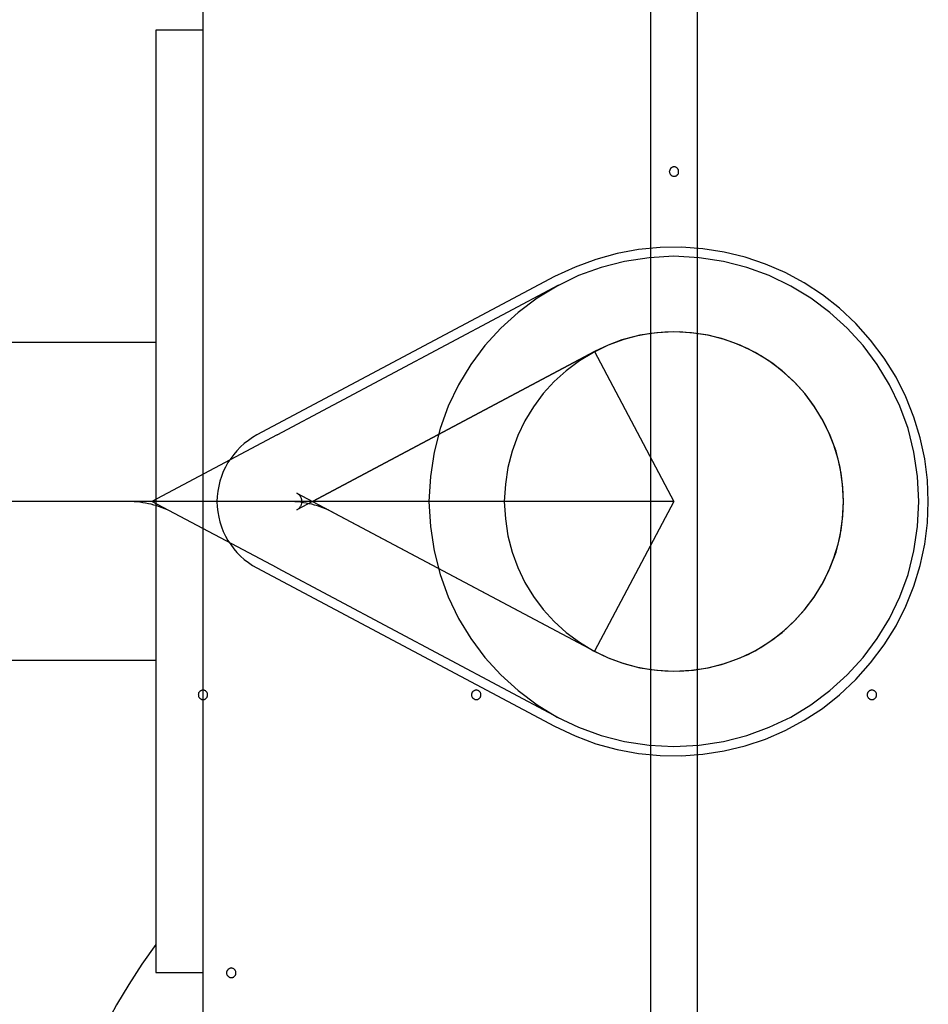
# Model space of a CAD drawing. Extents: x -61 to 61, y -19 to 19.
# Drawn here: x -28 to -27, y 9 to 10 of the extents above; entities that cross this region are included whole.
import ezdxf

# ---------------------------------------------------------------- set-up
doc = ezdxf.new("R2010")
doc.units = 0
doc.layers.get('0').update_dxf_attribs({"linetype": 'CONTINUOUS'})

msp = doc.modelspace()

# ---------------------------------------------------------------- linework, layer by layer
at = {"color": 0}
for points in [[(-27.3666, 10.37), (-27.3666, 8.7672)], [(-27.3666, 10.37), (-27.3666, 8.7672)], [(-27.3666, 10.37), (-27.3666, 8.7672)], [(-27.3666, 10.37), (-27.3666, 8.7672)], [(-27.3666, 10.37), (-27.3666, 8.7672)], [(-27.3666, 10.37), (-27.3666, 8.7672)], [(-27.3666, 10.37), (-27.3666, 8.7672)], [(-27.3666, 10.37), (-27.3666, 8.7672)], [(-27.3666, 10.37), (-27.3666, 8.7672)], [(-27.3666, 10.37), (-27.3666, 8.7672)], [(-27.3666, 10.37), (-27.3666, 8.7672)], [(-27.3666, 10.37), (-27.3666, 8.7672)], [(-27.3666, 10.37), (-27.3666, 8.7672)], [(-27.3666, 10.37), (-27.3666, 8.7672)], [(-27.3666, 10.37), (-27.3666, 8.7672)], [(-27.3666, 10.37), (-27.3666, 8.7672)], [(-27.3666, 10.37), (-27.3666, 8.7672)], [(-27.3666, 10.37), (-27.3666, 8.7672)], [(-27.3666, 10.37), (-27.3666, 8.7672)], [(-27.3666, 10.37), (-27.3666, 8.7672)], [(-27.3666, 10.37), (-27.3666, 8.7672)], [(-27.3165, 8.7672), (-27.3165, 10.37)], [(-27.3165, 8.7672), (-27.3165, 10.37)], [(-27.3165, 8.7672), (-27.3165, 10.37)], [(-27.3165, 8.7672), (-27.3165, 10.37)], [(-27.3165, 8.7672), (-27.3165, 10.37)], [(-27.3165, 8.7672), (-27.3165, 10.37)], [(-27.3165, 8.7672), (-27.3165, 10.37)], [(-27.3165, 8.7672), (-27.3165, 10.37)], [(-27.3165, 8.7672), (-27.3165, 10.37)], [(-27.3165, 8.7672), (-27.3165, 10.37)], [(-27.3165, 8.7672), (-27.3165, 10.37)], [(-27.3165, 8.7672), (-27.3165, 10.37)], [(-27.3165, 8.7672), (-27.3165, 10.37)], [(-27.3165, 8.7672), (-27.3165, 10.37)], [(-27.3165, 8.7672), (-27.3165, 10.37)], [(-27.3165, 8.7672), (-27.3165, 10.37)], [(-27.3165, 8.7672), (-27.3165, 10.37)], [(-27.3165, 8.7672), (-27.3165, 10.37)], [(-27.3165, 8.7672), (-27.3165, 10.37)], [(-27.3165, 8.7672), (-27.3165, 10.37)], [(-27.3165, 8.7672), (-27.3165, 10.37)], [(-27.843, 10.134), (-27.843, 2.93)], [(-27.843, 10.134), (-27.843, 2.93)], [(-27.843, 10.134), (-27.843, 2.93)], [(-27.843, 10.134), (-27.843, 2.93)], [(-27.843, 10.134), (-27.843, 2.93)], [(-27.843, 10.134), (-27.843, 2.93)], [(-27.843, 10.134), (-27.843, 2.93)], [(-27.843, 10.134), (-27.843, 2.93)], [(-27.843, 10.134), (-27.843, 2.93)], [(-27.843, 10.134), (-27.843, 2.93)], [(-27.843, 10.134), (-27.843, 2.93)], [(-27.843, 10.134), (-27.843, 2.93)], [(-27.843, 10.134), (-27.843, 2.93)], [(-27.843, 10.134), (-27.843, 2.93)], [(-27.843, 10.134), (-27.843, 2.93)], [(-27.843, 10.134), (-27.843, 2.93)], [(-27.843, 10.134), (-27.843, 2.93)], [(-27.843, 10.134), (-27.843, 2.93)], [(-27.843, 10.134), (-27.843, 2.93)], [(-27.843, 10.134), (-27.843, 2.93)], [(-27.843, 10.134), (-27.843, 2.93)], [(-27.8932, 10.0008), (-27.8932, 10.0008)], [(-27.8932, 10.0008), (-27.8932, 9.8002)], [(-27.8932, 10.0008), (-27.8932, 9.8002)], [(-27.8932, 10.0008), (-27.8932, 9.8002)], [(-27.8932, 10.0008), (-27.8932, 9.8002)], [(-27.8932, 10.0008), (-27.8932, 9.8002)], [(-27.8932, 10.0008), (-27.8932, 9.8002)], [(-27.8932, 10.0008), (-27.8932, 9.8002)], [(-27.8932, 10.0008), (-27.8932, 9.8002)], [(-27.8932, 10.0008), (-27.8932, 9.8002)], [(-27.8932, 10.0008), (-27.8932, 9.8002)], [(-27.8932, 10.0008), (-27.8932, 9.8002)], [(-27.8932, 10.0008), (-27.8932, 9.8002)], [(-27.8932, 10.0008), (-27.8932, 9.8002)], [(-27.8932, 10.0008), (-27.8932, 9.8002)], [(-27.8932, 10.0008), (-27.8932, 9.8002)], [(-27.8932, 10.0008), (-27.8932, 9.8002)], [(-27.8932, 10.0008), (-27.8932, 9.8002)], [(-27.8932, 10.0008), (-27.8932, 9.8002)], [(-27.8932, 10.0008), (-27.8932, 9.8002)], [(-27.8932, 10.0008), (-27.8932, 9.8002)], [(-27.8932, 10.0008), (-27.8932, 9.8002)], [(-27.8932, 10.0008), (-27.8932, 10.0008)], [(-27.843, 10.0008), (-27.8932, 10.0008)], [(-27.843, 10.0008), (-27.8932, 10.0008)], [(-27.843, 10.0008), (-27.8932, 10.0008)], [(-27.843, 10.0008), (-27.8932, 10.0008)], [(-27.843, 10.0008), (-27.8932, 10.0008)], [(-27.843, 10.0008), (-27.8932, 10.0008)], [(-27.843, 10.0008), (-27.8932, 10.0008)], [(-27.843, 10.0008), (-27.8932, 10.0008)], [(-27.843, 10.0008), (-27.8932, 10.0008)], [(-27.843, 10.0008), (-27.8932, 10.0008)], [(-27.843, 10.0008), (-27.8932, 10.0008)], [(-27.843, 10.0008), (-27.8932, 10.0008)], [(-27.843, 10.0008), (-27.8932, 10.0008)], [(-27.843, 10.0008), (-27.8932, 10.0008)], [(-27.843, 10.0008), (-27.8932, 10.0008)], [(-27.843, 10.0008), (-27.8932, 10.0008)], [(-27.843, 10.0008), (-27.8932, 10.0008)], [(-27.843, 10.0008), (-27.8932, 10.0008)], [(-27.843, 10.0008), (-27.8932, 10.0008)], [(-27.843, 10.0008), (-27.8932, 10.0008)], [(-27.843, 10.0008), (-27.8932, 10.0008)], [(-27.843, 10.0008), (-27.843, 10.0008)], [(-27.3365, 9.8504), (-27.3365, 9.8504), (-27.3365, 9.8507), (-27.3365, 9.8513), (-27.3365, 9.8516), (-27.3368, 9.8522), (-27.3369, 9.8525), (-27.3372, 9.8529), (-27.3375, 9.8532), (-27.3379, 9.8538), (-27.3382, 9.8541), (-27.3385, 9.8544), (-27.3388, 9.8546), (-27.3394, 9.8549), (-27.3397, 9.8549), (-27.3403, 9.8552), (-27.3409, 9.8552), (-27.3415, 9.8554), (-27.3415, 9.8554), (-27.3418, 9.8552), (-27.3424, 9.8552), (-27.3428, 9.8549), (-27.3434, 9.8549), (-27.3437, 9.8546), (-27.3441, 9.8544), (-27.3444, 9.8541), (-27.345, 9.8538), (-27.3452, 9.8532), (-27.3455, 9.8529), (-27.3457, 9.8525), (-27.346, 9.8522), (-27.346, 9.8516), (-27.3463, 9.8513), (-27.3463, 9.8507), (-27.3465, 9.8504), (-27.3465, 9.8504), (-27.3463, 9.8498), (-27.3463, 9.8492), (-27.346, 9.8486), (-27.346, 9.8483), (-27.3457, 9.8477), (-27.3455, 9.8474), (-27.3452, 9.8471), (-27.345, 9.8468), (-27.3444, 9.8464), (-27.3441, 9.8461), (-27.3437, 9.8458), (-27.3434, 9.8457), (-27.3428, 9.8454), (-27.3424, 9.8454), (-27.3418, 9.8454), (-27.3415, 9.8454), (-27.3415, 9.8454), (-27.3409, 9.8454), (-27.3403, 9.8454), (-27.3397, 9.8454), (-27.3394, 9.8457), (-27.3388, 9.8458), (-27.3385, 9.8461), (-27.3382, 9.8464), (-27.3379, 9.8468), (-27.3375, 9.8471), (-27.3372, 9.8474), (-27.3369, 9.8477), (-27.3368, 9.8483), (-27.3365, 9.8486), (-27.3365, 9.8492), (-27.3365, 9.8498), (-27.3365, 9.8504)], [(-27.8932, 9.8002), (-27.8932, 9.8002)], [(-27.8932, 9.8002), (-27.8932, 9.1984)], [(-27.8932, 9.8002), (-27.8932, 9.1984)], [(-27.8932, 9.8002), (-27.8932, 9.1984)], [(-27.8932, 9.8002), (-27.8932, 9.1984)], [(-27.8932, 9.8002), (-27.8932, 9.1984)], [(-27.8932, 9.8002), (-27.8932, 9.1984)], [(-27.8932, 9.8002), (-27.8932, 9.1984)], [(-27.8932, 9.8002), (-27.8932, 9.1984)], [(-27.8932, 9.8002), (-27.8932, 9.1984)], [(-27.8932, 9.8002), (-27.8932, 9.1984)], [(-27.8932, 9.8002), (-27.8932, 9.1984)], [(-27.8932, 9.8002), (-27.8932, 9.1984)], [(-27.8932, 9.8002), (-27.8932, 9.1984)], [(-27.8932, 9.8002), (-27.8932, 9.1984)], [(-27.8932, 9.8002), (-27.8932, 9.1984)], [(-27.8932, 9.8002), (-27.8932, 9.1984)], [(-27.8932, 9.8002), (-27.8932, 9.1984)], [(-27.8932, 9.8002), (-27.8932, 9.1984)], [(-27.8932, 9.8002), (-27.8932, 9.1984)], [(-27.8932, 9.8002), (-27.8932, 9.1984)], [(-27.8932, 9.8002), (-27.8932, 9.1984)], [(-27.8932, 9.8002), (-27.8932, 9.8002)], [(-27.4686, 9.2602), (-27.4686, 9.2602), (-27.4468, 9.2498), (-27.4247, 9.2415), (-27.4021, 9.2352), (-27.3793, 9.2311), (-27.3562, 9.2288), (-27.3334, 9.2285), (-27.3106, 9.2302), (-27.2882, 9.2338), (-27.2658, 9.2392), (-27.2442, 9.2464), (-27.2232, 9.2554), (-27.203, 9.2665), (-27.1835, 9.2791), (-27.1652, 9.2935), (-27.148, 9.3097), (-27.1321, 9.3277), (-27.1321, 9.3277), (-27.1176, 9.3467), (-27.1051, 9.3669), (-27.0946, 9.3877), (-27.086, 9.4093), (-27.0792, 9.4312), (-27.0744, 9.4537), (-27.0716, 9.4764), (-27.0707, 9.4992), (-27.0716, 9.5219), (-27.0744, 9.5446), (-27.0792, 9.5669), (-27.086, 9.5891), (-27.0946, 9.6105), (-27.1051, 9.6315), (-27.1176, 9.6516), (-27.1321, 9.6709), (-27.1321, 9.6709), (-27.148, 9.6886), (-27.1652, 9.7048), (-27.1835, 9.7192), (-27.203, 9.732), (-27.2232, 9.7428), (-27.2442, 9.7519), (-27.2658, 9.7591), (-27.2882, 9.7647), (-27.3106, 9.7681), (-27.3334, 9.7698), (-27.3562, 9.7695), (-27.3793, 9.7674), (-27.4021, 9.763), (-27.4247, 9.7569), (-27.4468, 9.7486), (-27.4686, 9.7385)], [(-27.0808, 9.4993), (-27.0808, 9.4993), (-27.0821, 9.5258), (-27.086, 9.5518), (-27.0923, 9.5768), (-27.1012, 9.6008), (-27.1121, 9.6235), (-27.1252, 9.645), (-27.1402, 9.6651), (-27.1571, 9.6837), (-27.1755, 9.7005), (-27.1956, 9.7155), (-27.2171, 9.7285), (-27.24, 9.7396), (-27.2638, 9.7483), (-27.2889, 9.7547), (-27.3148, 9.7586), (-27.3415, 9.7601), (-27.3415, 9.7601), (-27.368, 9.7586), (-27.394, 9.7547), (-27.419, 9.7483), (-27.443, 9.7396), (-27.4657, 9.7285), (-27.4872, 9.7155), (-27.5073, 9.7005), (-27.5259, 9.6837), (-27.5427, 9.6651), (-27.5577, 9.645), (-27.5707, 9.6235), (-27.5818, 9.6008), (-27.5905, 9.5768), (-27.5969, 9.5518), (-27.6008, 9.5258), (-27.6023, 9.4993), (-27.6023, 9.4993), (-27.6008, 9.4726), (-27.5969, 9.4467), (-27.5905, 9.4216), (-27.5818, 9.3978), (-27.5707, 9.3749), (-27.5577, 9.3534), (-27.5427, 9.3333), (-27.5259, 9.3149), (-27.5073, 9.298), (-27.4872, 9.283), (-27.4657, 9.2699), (-27.443, 9.259), (-27.419, 9.2501), (-27.394, 9.2438), (-27.368, 9.2399), (-27.3415, 9.2386), (-27.3415, 9.2386), (-27.3148, 9.2399), (-27.2889, 9.2438), (-27.2638, 9.2501), (-27.24, 9.259), (-27.2171, 9.2699), (-27.1956, 9.283), (-27.1755, 9.298), (-27.1571, 9.3149), (-27.1402, 9.3333), (-27.1252, 9.3534), (-27.1121, 9.3749), (-27.1012, 9.3978), (-27.0923, 9.4216), (-27.086, 9.4467), (-27.0821, 9.4726), (-27.0808, 9.4993)], [(-27.4686, 9.7385), (-27.7854, 9.5702)], [(-27.4686, 9.7385), (-27.7854, 9.5702)], [(-27.4686, 9.7385), (-27.7854, 9.5702)], [(-27.4686, 9.7385), (-27.7854, 9.5702)], [(-27.4686, 9.7385), (-27.7854, 9.5702)], [(-27.4686, 9.7385), (-27.7854, 9.5702)], [(-27.4686, 9.7385), (-27.7854, 9.5702)], [(-27.4686, 9.7385), (-27.7854, 9.5702)], [(-27.4686, 9.7385), (-27.7854, 9.5702)], [(-27.4686, 9.7385), (-27.7854, 9.5702)], [(-27.4686, 9.7385), (-27.7854, 9.5702)], [(-27.4686, 9.7385), (-27.7854, 9.5702)], [(-27.4686, 9.7385), (-27.7854, 9.5702)], [(-27.4686, 9.7385), (-27.7854, 9.5702)], [(-27.4686, 9.7385), (-27.7854, 9.5702)], [(-27.4686, 9.7385), (-27.7854, 9.5702)], [(-27.4686, 9.7385), (-27.7854, 9.5702)], [(-27.4686, 9.7385), (-27.7854, 9.5702)], [(-27.4686, 9.7385), (-27.7854, 9.5702)], [(-27.4686, 9.7385), (-27.7854, 9.5702)], [(-27.4686, 9.7385), (-27.7854, 9.5702)], [(-27.4686, 9.7385), (-27.4686, 9.7385)], [(-27.764, 9.5702), (-27.4639, 9.7296)], [(-27.764, 9.5702), (-27.4639, 9.7296)], [(-27.764, 9.5702), (-27.4639, 9.7296)], [(-27.764, 9.5702), (-27.4639, 9.7296)], [(-27.764, 9.5702), (-27.4639, 9.7296)], [(-27.764, 9.5702), (-27.4639, 9.7296)], [(-27.764, 9.5702), (-27.4639, 9.7296)], [(-27.764, 9.5702), (-27.4639, 9.7296)], [(-27.764, 9.5702), (-27.4639, 9.7296)], [(-27.764, 9.5702), (-27.4639, 9.7296)], [(-27.764, 9.5702), (-27.4639, 9.7296)], [(-27.764, 9.5702), (-27.4639, 9.7296)], [(-27.764, 9.5702), (-27.4639, 9.7296)], [(-27.764, 9.5702), (-27.4639, 9.7296)], [(-27.764, 9.5702), (-27.4639, 9.7296)], [(-27.764, 9.5702), (-27.4639, 9.7296)], [(-27.764, 9.5702), (-27.4639, 9.7296)], [(-27.764, 9.5702), (-27.4639, 9.7296)], [(-27.764, 9.5702), (-27.4639, 9.7296)], [(-27.764, 9.5702), (-27.4639, 9.7296)], [(-27.764, 9.5702), (-27.4639, 9.7296)], [(-27.4639, 9.7296), (-27.4639, 9.7296)], [(-27.161, 9.4993), (-27.161, 9.4993), (-27.1619, 9.5176), (-27.1646, 9.5355), (-27.1689, 9.5527), (-27.1751, 9.5694), (-27.1827, 9.5851), (-27.1917, 9.6), (-27.2021, 9.614), (-27.2138, 9.6269), (-27.2264, 9.6384), (-27.2404, 9.6489), (-27.2552, 9.6579), (-27.2711, 9.6656), (-27.2876, 9.6716), (-27.305, 9.6761), (-27.3229, 9.6788), (-27.3415, 9.6799), (-27.3415, 9.6799), (-27.3598, 9.6788), (-27.3777, 9.6761), (-27.3949, 9.6716), (-27.4116, 9.6656), (-27.4273, 9.6579), (-27.4422, 9.6489), (-27.4562, 9.6384), (-27.4691, 9.6269), (-27.4806, 9.614), (-27.4911, 9.6), (-27.5001, 9.5851), (-27.5078, 9.5694), (-27.5138, 9.5527), (-27.5183, 9.5355), (-27.521, 9.5176), (-27.5221, 9.4993), (-27.5221, 9.4993), (-27.521, 9.4807), (-27.5183, 9.4628), (-27.5138, 9.4454), (-27.5078, 9.4289), (-27.5001, 9.413), (-27.4911, 9.3982), (-27.4806, 9.3842), (-27.4691, 9.3716), (-27.4562, 9.3599), (-27.4422, 9.3495), (-27.4273, 9.3405), (-27.4116, 9.3329), (-27.3949, 9.3267), (-27.3777, 9.3224), (-27.3598, 9.3197), (-27.3415, 9.3188), (-27.3415, 9.3188), (-27.3229, 9.3197), (-27.305, 9.3224), (-27.2876, 9.3267), (-27.2711, 9.3329), (-27.2552, 9.3405), (-27.2404, 9.3495), (-27.2264, 9.3599), (-27.2138, 9.3716), (-27.2021, 9.3842), (-27.1917, 9.3982), (-27.1827, 9.413), (-27.1751, 9.4289), (-27.1689, 9.4454), (-27.1646, 9.4628), (-27.1619, 9.4807), (-27.161, 9.4993)], [(-27.4262, 9.3399), (-27.4262, 9.3399), (-27.4117, 9.3329), (-27.3969, 9.3274), (-27.3817, 9.3232), (-27.3666, 9.3205), (-27.3513, 9.3189), (-27.336, 9.3187), (-27.3208, 9.3198), (-27.3059, 9.3222), (-27.291, 9.3258), (-27.2766, 9.3306), (-27.2625, 9.3366), (-27.2491, 9.344), (-27.2362, 9.3524), (-27.224, 9.362), (-27.2125, 9.3728), (-27.2019, 9.3849), (-27.2019, 9.3849), (-27.1922, 9.3975), (-27.1839, 9.411), (-27.1769, 9.4248), (-27.1712, 9.4392), (-27.1667, 9.4538), (-27.1635, 9.4688), (-27.1616, 9.4839), (-27.161, 9.4992), (-27.1616, 9.5142), (-27.1635, 9.5294), (-27.1667, 9.5443), (-27.1712, 9.5591), (-27.1769, 9.5734), (-27.1839, 9.5873), (-27.1922, 9.6008), (-27.2019, 9.6137), (-27.2019, 9.6137), (-27.2125, 9.6255), (-27.224, 9.6363), (-27.2362, 9.6459), (-27.2491, 9.6544), (-27.2625, 9.6616), (-27.2766, 9.6677), (-27.291, 9.6725), (-27.3059, 9.6763), (-27.3208, 9.6785), (-27.336, 9.6797), (-27.3513, 9.6794), (-27.3666, 9.678), (-27.3817, 9.6751), (-27.3969, 9.6711), (-27.4117, 9.6655), (-27.4262, 9.6588)], [(-27.8932, 9.6683), (-36.8194, 9.6683)], [(-27.8932, 9.6683), (-36.8194, 9.6683)], [(-27.8932, 9.6683), (-36.8194, 9.6683)], [(-27.8932, 9.6683), (-36.8194, 9.6683)], [(-27.8932, 9.6683), (-36.8194, 9.6683)], [(-27.8932, 9.6683), (-36.8194, 9.6683)], [(-27.8932, 9.6683), (-36.8194, 9.6683)], [(-27.8932, 9.6683), (-36.8194, 9.6683)], [(-27.8932, 9.6683), (-36.8194, 9.6683)], [(-27.8932, 9.6683), (-36.8194, 9.6683)], [(-27.8932, 9.6683), (-36.8194, 9.6683)], [(-27.8932, 9.6683), (-36.8194, 9.6683)], [(-27.8932, 9.6683), (-36.8194, 9.6683)], [(-27.8932, 9.6683), (-36.8194, 9.6683)], [(-27.8932, 9.6683), (-36.8194, 9.6683)], [(-27.8932, 9.6683), (-36.8194, 9.6683)], [(-27.8932, 9.6683), (-36.8194, 9.6683)], [(-27.8932, 9.6683), (-36.8194, 9.6683)], [(-27.8932, 9.6683), (-36.8194, 9.6683)], [(-27.8932, 9.6683), (-36.8194, 9.6683)], [(-27.8932, 9.6683), (-36.8194, 9.6683)], [(-27.8932, 9.6683), (-27.8932, 9.6683)], [(-27.4262, 9.6588), (-27.743, 9.4905)], [(-27.4262, 9.6588), (-27.743, 9.4905)], [(-27.4262, 9.6588), (-27.743, 9.4905)], [(-27.4262, 9.6588), (-27.743, 9.4905)], [(-27.4262, 9.6588), (-27.743, 9.4905)], [(-27.4262, 9.6588), (-27.743, 9.4905)], [(-27.4262, 9.6588), (-27.743, 9.4905)], [(-27.4262, 9.6588), (-27.743, 9.4905)], [(-27.4262, 9.6588), (-27.743, 9.4905)], [(-27.4262, 9.6588), (-27.743, 9.4905)], [(-27.4262, 9.6588), (-27.743, 9.4905)], [(-27.4262, 9.6588), (-27.743, 9.4905)], [(-27.4262, 9.6588), (-27.743, 9.4905)], [(-27.4262, 9.6588), (-27.743, 9.4905)], [(-27.4262, 9.6588), (-27.743, 9.4905)], [(-27.4262, 9.6588), (-27.743, 9.4905)], [(-27.4262, 9.6588), (-27.743, 9.4905)], [(-27.4262, 9.6588), (-27.743, 9.4905)], [(-27.4262, 9.6588), (-27.743, 9.4905)], [(-27.4262, 9.6588), (-27.743, 9.4905)], [(-27.4262, 9.6588), (-27.743, 9.4905)], [(-27.7263, 9.4993), (-27.4262, 9.6588)], [(-27.7263, 9.4993), (-27.4262, 9.6588)], [(-27.7263, 9.4993), (-27.4262, 9.6588)], [(-27.7263, 9.4993), (-27.4262, 9.6588)], [(-27.7263, 9.4993), (-27.4262, 9.6588)], [(-27.7263, 9.4993), (-27.4262, 9.6588)], [(-27.7263, 9.4993), (-27.4262, 9.6588)], [(-27.7263, 9.4993), (-27.4262, 9.6588)], [(-27.7263, 9.4993), (-27.4262, 9.6588)], [(-27.7263, 9.4993), (-27.4262, 9.6588)], [(-27.7263, 9.4993), (-27.4262, 9.6588)], [(-27.7263, 9.4993), (-27.4262, 9.6588)], [(-27.7263, 9.4993), (-27.4262, 9.6588)], [(-27.7263, 9.4993), (-27.4262, 9.6588)], [(-27.7263, 9.4993), (-27.4262, 9.6588)], [(-27.7263, 9.4993), (-27.4262, 9.6588)], [(-27.7263, 9.4993), (-27.4262, 9.6588)], [(-27.7263, 9.4993), (-27.4262, 9.6588)], [(-27.7263, 9.4993), (-27.4262, 9.6588)], [(-27.7263, 9.4993), (-27.4262, 9.6588)], [(-27.7263, 9.4993), (-27.4262, 9.6588)], [(-27.4262, 9.6588), (-27.4262, 9.6588)], [(-27.4262, 9.6588), (-27.4262, 9.6588)], [(-27.4262, 9.6588), (-27.3415, 9.4993)], [(-27.4262, 9.6588), (-27.3415, 9.4993)], [(-27.4262, 9.6588), (-27.3415, 9.4993)], [(-27.4262, 9.6588), (-27.3415, 9.4993)], [(-27.4262, 9.6588), (-27.3415, 9.4993)], [(-27.4262, 9.6588), (-27.3415, 9.4993)], [(-27.4262, 9.6588), (-27.3415, 9.4993)], [(-27.4262, 9.6588), (-27.3415, 9.4993)], [(-27.4262, 9.6588), (-27.3415, 9.4993)], [(-27.4262, 9.6588), (-27.3415, 9.4993)], [(-27.4262, 9.6588), (-27.3415, 9.4993)], [(-27.4262, 9.6588), (-27.3415, 9.4993)], [(-27.4262, 9.6588), (-27.3415, 9.4993)], [(-27.4262, 9.6588), (-27.3415, 9.4993)], [(-27.4262, 9.6588), (-27.3415, 9.4993)], [(-27.4262, 9.6588), (-27.3415, 9.4993)], [(-27.4262, 9.6588), (-27.3415, 9.4993)], [(-27.4262, 9.6588), (-27.3415, 9.4993)], [(-27.4262, 9.6588), (-27.3415, 9.4993)], [(-27.4262, 9.6588), (-27.3415, 9.4993)], [(-27.4262, 9.6588), (-27.3415, 9.4993)], [(-27.4262, 9.6588), (-27.4262, 9.6588)], [(-27.764, 9.5702), (-27.8974, 9.4993)], [(-27.764, 9.5702), (-27.8974, 9.4993)], [(-27.764, 9.5702), (-27.8974, 9.4993)], [(-27.764, 9.5702), (-27.8974, 9.4993)], [(-27.764, 9.5702), (-27.8974, 9.4993)], [(-27.764, 9.5702), (-27.8974, 9.4993)], [(-27.764, 9.5702), (-27.8974, 9.4993)], [(-27.764, 9.5702), (-27.8974, 9.4993)], [(-27.764, 9.5702), (-27.8974, 9.4993)], [(-27.764, 9.5702), (-27.8974, 9.4993)], [(-27.764, 9.5702), (-27.8974, 9.4993)], [(-27.764, 9.5702), (-27.8974, 9.4993)], [(-27.764, 9.5702), (-27.8974, 9.4993)], [(-27.764, 9.5702), (-27.8974, 9.4993)], [(-27.764, 9.5702), (-27.8974, 9.4993)], [(-27.764, 9.5702), (-27.8974, 9.4993)], [(-27.764, 9.5702), (-27.8974, 9.4993)], [(-27.764, 9.5702), (-27.8974, 9.4993)], [(-27.764, 9.5702), (-27.8974, 9.4993)], [(-27.764, 9.5702), (-27.8974, 9.4993)], [(-27.764, 9.5702), (-27.8974, 9.4993)], [(-27.7854, 9.5702), (-27.7854, 9.5702), (-27.79, 9.5673), (-27.7946, 9.5642), (-27.7989, 9.5608), (-27.803, 9.5573), (-27.8067, 9.5533), (-27.8102, 9.5493), (-27.8134, 9.5449), (-27.8165, 9.5406), (-27.819, 9.5358), (-27.8213, 9.531), (-27.8232, 9.5259), (-27.8249, 9.5208), (-27.8261, 9.5154), (-27.8271, 9.5102), (-27.8277, 9.5047), (-27.828, 9.4993), (-27.828, 9.4993), (-27.8277, 9.4936), (-27.8271, 9.4881), (-27.8261, 9.4827), (-27.8249, 9.4775), (-27.8232, 9.4723), (-27.8213, 9.4673), (-27.819, 9.4625), (-27.8165, 9.4579), (-27.8134, 9.4533), (-27.8102, 9.449), (-27.8067, 9.4449), (-27.803, 9.4411), (-27.7989, 9.4374), (-27.7946, 9.4342), (-27.79, 9.4311), (-27.7854, 9.4285)], [(-27.7854, 9.5702), (-27.7854, 9.5702)], [(-27.764, 9.5702), (-27.764, 9.5702)], [(-27.764, 9.5702), (-27.764, 9.5702)], [(-27.743, 9.5082), (-27.743, 9.5082)], [(-27.743, 9.5082), (-27.4262, 9.3399)], [(-27.743, 9.5082), (-27.4262, 9.3399)], [(-27.743, 9.5082), (-27.4262, 9.3399)], [(-27.743, 9.5082), (-27.4262, 9.3399)], [(-27.743, 9.5082), (-27.4262, 9.3399)], [(-27.743, 9.5082), (-27.4262, 9.3399)], [(-27.743, 9.5082), (-27.4262, 9.3399)], [(-27.743, 9.5082), (-27.4262, 9.3399)], [(-27.743, 9.5082), (-27.4262, 9.3399)], [(-27.743, 9.5082), (-27.4262, 9.3399)], [(-27.743, 9.5082), (-27.4262, 9.3399)], [(-27.743, 9.5082), (-27.4262, 9.3399)], [(-27.743, 9.5082), (-27.4262, 9.3399)], [(-27.743, 9.5082), (-27.4262, 9.3399)], [(-27.743, 9.5082), (-27.4262, 9.3399)], [(-27.743, 9.5082), (-27.4262, 9.3399)], [(-27.743, 9.5082), (-27.4262, 9.3399)], [(-27.743, 9.5082), (-27.4262, 9.3399)], [(-27.743, 9.5082), (-27.4262, 9.3399)], [(-27.743, 9.5082), (-27.4262, 9.3399)], [(-27.743, 9.5082), (-27.4262, 9.3399)], [(-27.743, 9.4905), (-27.743, 9.4905), (-27.7424, 9.4908), (-27.7418, 9.4911), (-27.7412, 9.4914), (-27.7407, 9.492), (-27.7401, 9.4923), (-27.7398, 9.4929), (-27.7394, 9.4935), (-27.7391, 9.4941), (-27.7387, 9.4946), (-27.7384, 9.4952), (-27.7381, 9.4958), (-27.738, 9.4965), (-27.7377, 9.4971), (-27.7377, 9.4978), (-27.7377, 9.4984), (-27.7377, 9.4993), (-27.7377, 9.4993), (-27.7377, 9.4999), (-27.7377, 9.5005), (-27.7377, 9.5011), (-27.738, 9.5019), (-27.7381, 9.5025), (-27.7384, 9.5031), (-27.7387, 9.5037), (-27.7391, 9.5044), (-27.7394, 9.5048), (-27.7398, 9.5054), (-27.7401, 9.5059), (-27.7407, 9.5065), (-27.7412, 9.5068), (-27.7418, 9.5073), (-27.7424, 9.5076), (-27.743, 9.5082)], [(-27.3415, 9.4993), (-32.3563, 9.4993)], [(-27.3415, 9.4993), (-32.3563, 9.4993)], [(-27.3415, 9.4993), (-32.3563, 9.4993)], [(-27.3415, 9.4993), (-32.3563, 9.4993)], [(-27.3415, 9.4993), (-32.3563, 9.4993)], [(-27.3415, 9.4993), (-32.3563, 9.4993)], [(-27.3415, 9.4993), (-32.3563, 9.4993)], [(-27.3415, 9.4993), (-32.3563, 9.4993)], [(-27.3415, 9.4993), (-32.3563, 9.4993)], [(-27.3415, 9.4993), (-32.3563, 9.4993)], [(-27.3415, 9.4993), (-32.3563, 9.4993)], [(-27.3415, 9.4993), (-32.3563, 9.4993)], [(-27.3415, 9.4993), (-32.3563, 9.4993)], [(-27.3415, 9.4993), (-32.3563, 9.4993)], [(-27.3415, 9.4993), (-32.3563, 9.4993)], [(-27.3415, 9.4993), (-32.3563, 9.4993)], [(-27.3415, 9.4993), (-32.3563, 9.4993)], [(-27.3415, 9.4993), (-32.3563, 9.4993)], [(-27.3415, 9.4993), (-32.3563, 9.4993)], [(-27.3415, 9.4993), (-32.3563, 9.4993)], [(-27.3415, 9.4993), (-32.3563, 9.4993)], [(-27.8753, 9.4876), (-27.8753, 9.4876), (-27.878, 9.4888), (-27.8807, 9.4902), (-27.8834, 9.4913), (-27.8864, 9.4925), (-27.8891, 9.4934), (-27.8921, 9.4945), (-27.8951, 9.4954), (-27.8981, 9.4963), (-27.901, 9.4969), (-27.904, 9.4975), (-27.907, 9.4979), (-27.9101, 9.4985), (-27.9131, 9.4987), (-27.9161, 9.499), (-27.9191, 9.4991), (-27.9224, 9.4993)], [(-27.8974, 9.4993), (-27.8974, 9.4993)], [(-27.8974, 9.4993), (-27.8974, 9.4993)], [(-27.764, 9.4285), (-27.8974, 9.4993)], [(-27.764, 9.4285), (-27.8974, 9.4993)], [(-27.764, 9.4285), (-27.8974, 9.4993)], [(-27.764, 9.4285), (-27.8974, 9.4993)], [(-27.764, 9.4285), (-27.8974, 9.4993)], [(-27.764, 9.4285), (-27.8974, 9.4993)], [(-27.764, 9.4285), (-27.8974, 9.4993)], [(-27.764, 9.4285), (-27.8974, 9.4993)], [(-27.764, 9.4285), (-27.8974, 9.4993)], [(-27.764, 9.4285), (-27.8974, 9.4993)], [(-27.764, 9.4285), (-27.8974, 9.4993)], [(-27.764, 9.4285), (-27.8974, 9.4993)], [(-27.764, 9.4285), (-27.8974, 9.4993)], [(-27.764, 9.4285), (-27.8974, 9.4993)], [(-27.764, 9.4285), (-27.8974, 9.4993)], [(-27.764, 9.4285), (-27.8974, 9.4993)], [(-27.764, 9.4285), (-27.8974, 9.4993)], [(-27.764, 9.4285), (-27.8974, 9.4993)], [(-27.764, 9.4285), (-27.8974, 9.4993)], [(-27.764, 9.4285), (-27.8974, 9.4993)], [(-27.764, 9.4285), (-27.8974, 9.4993)], [(-27.7043, 9.4876), (-27.7043, 9.4876), (-27.707, 9.4888), (-27.7097, 9.4902), (-27.7124, 9.4913), (-27.7154, 9.4925), (-27.7181, 9.4934), (-27.7211, 9.4945), (-27.7241, 9.4954), (-27.7271, 9.4963), (-27.73, 9.4969), (-27.733, 9.4975), (-27.736, 9.4979), (-27.7391, 9.4985), (-27.7421, 9.4987), (-27.7451, 9.499), (-27.7481, 9.4991), (-27.7514, 9.4993)], [(-27.7263, 9.4993), (-27.7263, 9.4993)], [(-27.7263, 9.4993), (-27.7263, 9.4993)], [(-27.7263, 9.4993), (-27.4262, 9.3399)], [(-27.7263, 9.4993), (-27.4262, 9.3399)], [(-27.7263, 9.4993), (-27.4262, 9.3399)], [(-27.7263, 9.4993), (-27.4262, 9.3399)], [(-27.7263, 9.4993), (-27.4262, 9.3399)], [(-27.7263, 9.4993), (-27.4262, 9.3399)], [(-27.7263, 9.4993), (-27.4262, 9.3399)], [(-27.7263, 9.4993), (-27.4262, 9.3399)], [(-27.7263, 9.4993), (-27.4262, 9.3399)], [(-27.7263, 9.4993), (-27.4262, 9.3399)], [(-27.7263, 9.4993), (-27.4262, 9.3399)], [(-27.7263, 9.4993), (-27.4262, 9.3399)], [(-27.7263, 9.4993), (-27.4262, 9.3399)], [(-27.7263, 9.4993), (-27.4262, 9.3399)], [(-27.7263, 9.4993), (-27.4262, 9.3399)], [(-27.7263, 9.4993), (-27.4262, 9.3399)], [(-27.7263, 9.4993), (-27.4262, 9.3399)], [(-27.7263, 9.4993), (-27.4262, 9.3399)], [(-27.7263, 9.4993), (-27.4262, 9.3399)], [(-27.7263, 9.4993), (-27.4262, 9.3399)], [(-27.7263, 9.4993), (-27.4262, 9.3399)], [(-27.3415, 9.4993), (-27.4262, 9.3399)], [(-27.3415, 9.4993), (-27.4262, 9.3399)], [(-27.3415, 9.4993), (-27.4262, 9.3399)], [(-27.3415, 9.4993), (-27.4262, 9.3399)], [(-27.3415, 9.4993), (-27.4262, 9.3399)], [(-27.3415, 9.4993), (-27.4262, 9.3399)], [(-27.3415, 9.4993), (-27.4262, 9.3399)], [(-27.3415, 9.4993), (-27.4262, 9.3399)], [(-27.3415, 9.4993), (-27.4262, 9.3399)], [(-27.3415, 9.4993), (-27.4262, 9.3399)], [(-27.3415, 9.4993), (-27.4262, 9.3399)], [(-27.3415, 9.4993), (-27.4262, 9.3399)], [(-27.3415, 9.4993), (-27.4262, 9.3399)], [(-27.3415, 9.4993), (-27.4262, 9.3399)], [(-27.3415, 9.4993), (-27.4262, 9.3399)], [(-27.3415, 9.4993), (-27.4262, 9.3399)], [(-27.3415, 9.4993), (-27.4262, 9.3399)], [(-27.3415, 9.4993), (-27.4262, 9.3399)], [(-27.3415, 9.4993), (-27.4262, 9.3399)], [(-27.3415, 9.4993), (-27.4262, 9.3399)], [(-27.3415, 9.4993), (-27.4262, 9.3399)], [(-27.3415, 9.4993), (-27.3415, 9.4993)], [(-27.3415, 9.4993), (-27.3415, 9.4993)], [(-27.3415, 9.4993), (-27.3415, 9.4993)], [(-27.743, 9.4905), (-27.743, 9.4905)], [(-27.7854, 9.4285), (-27.7854, 9.4285)], [(-27.7854, 9.4285), (-27.4686, 9.2602)], [(-27.7854, 9.4285), (-27.4686, 9.2602)], [(-27.7854, 9.4285), (-27.4686, 9.2602)], [(-27.7854, 9.4285), (-27.4686, 9.2602)], [(-27.7854, 9.4285), (-27.4686, 9.2602)], [(-27.7854, 9.4285), (-27.4686, 9.2602)], [(-27.7854, 9.4285), (-27.4686, 9.2602)], [(-27.7854, 9.4285), (-27.4686, 9.2602)], [(-27.7854, 9.4285), (-27.4686, 9.2602)], [(-27.7854, 9.4285), (-27.4686, 9.2602)], [(-27.7854, 9.4285), (-27.4686, 9.2602)], [(-27.7854, 9.4285), (-27.4686, 9.2602)], [(-27.7854, 9.4285), (-27.4686, 9.2602)], [(-27.7854, 9.4285), (-27.4686, 9.2602)], [(-27.7854, 9.4285), (-27.4686, 9.2602)], [(-27.7854, 9.4285), (-27.4686, 9.2602)], [(-27.7854, 9.4285), (-27.4686, 9.2602)], [(-27.7854, 9.4285), (-27.4686, 9.2602)], [(-27.7854, 9.4285), (-27.4686, 9.2602)], [(-27.7854, 9.4285), (-27.4686, 9.2602)], [(-27.7854, 9.4285), (-27.4686, 9.2602)], [(-27.764, 9.4285), (-27.764, 9.4285)], [(-27.764, 9.4285), (-27.4639, 9.2691)], [(-27.764, 9.4285), (-27.4639, 9.2691)], [(-27.764, 9.4285), (-27.4639, 9.2691)], [(-27.764, 9.4285), (-27.4639, 9.2691)], [(-27.764, 9.4285), (-27.4639, 9.2691)], [(-27.764, 9.4285), (-27.4639, 9.2691)], [(-27.764, 9.4285), (-27.4639, 9.2691)], [(-27.764, 9.4285), (-27.4639, 9.2691)], [(-27.764, 9.4285), (-27.4639, 9.2691)], [(-27.764, 9.4285), (-27.4639, 9.2691)], [(-27.764, 9.4285), (-27.4639, 9.2691)], [(-27.764, 9.4285), (-27.4639, 9.2691)], [(-27.764, 9.4285), (-27.4639, 9.2691)], [(-27.764, 9.4285), (-27.4639, 9.2691)], [(-27.764, 9.4285), (-27.4639, 9.2691)], [(-27.764, 9.4285), (-27.4639, 9.2691)], [(-27.764, 9.4285), (-27.4639, 9.2691)], [(-27.764, 9.4285), (-27.4639, 9.2691)], [(-27.764, 9.4285), (-27.4639, 9.2691)], [(-27.764, 9.4285), (-27.4639, 9.2691)], [(-27.764, 9.4285), (-27.4639, 9.2691)], [(-27.764, 9.4285), (-27.764, 9.4285)], [(-27.4262, 9.3399), (-27.4262, 9.3399)], [(-27.4262, 9.3399), (-27.4262, 9.3399)], [(-27.4262, 9.3399), (-27.4262, 9.3399)], [(-36.8194, 9.3303), (-27.8932, 9.3303)], [(-36.8194, 9.3303), (-27.8932, 9.3303)], [(-36.8194, 9.3303), (-27.8932, 9.3303)], [(-36.8194, 9.3303), (-27.8932, 9.3303)], [(-36.8194, 9.3303), (-27.8932, 9.3303)], [(-36.8194, 9.3303), (-27.8932, 9.3303)], [(-36.8194, 9.3303), (-27.8932, 9.3303)], [(-36.8194, 9.3303), (-27.8932, 9.3303)], [(-36.8194, 9.3303), (-27.8932, 9.3303)], [(-36.8194, 9.3303), (-27.8932, 9.3303)], [(-36.8194, 9.3303), (-27.8932, 9.3303)], [(-36.8194, 9.3303), (-27.8932, 9.3303)], [(-36.8194, 9.3303), (-27.8932, 9.3303)], [(-36.8194, 9.3303), (-27.8932, 9.3303)], [(-36.8194, 9.3303), (-27.8932, 9.3303)], [(-36.8194, 9.3303), (-27.8932, 9.3303)], [(-36.8194, 9.3303), (-27.8932, 9.3303)], [(-36.8194, 9.3303), (-27.8932, 9.3303)], [(-36.8194, 9.3303), (-27.8932, 9.3303)], [(-36.8194, 9.3303), (-27.8932, 9.3303)], [(-36.8194, 9.3303), (-27.8932, 9.3303)], [(-27.8932, 9.3303), (-27.8932, 9.3303)], [(-27.838, 9.2937), (-27.838, 9.2937), (-27.838, 9.294), (-27.838, 9.2946), (-27.838, 9.295), (-27.8383, 9.2956), (-27.8384, 9.2959), (-27.8387, 9.2963), (-27.839, 9.2966), (-27.8394, 9.2972), (-27.8397, 9.2974), (-27.84, 9.2977), (-27.8403, 9.2979), (-27.8409, 9.2982), (-27.8412, 9.2982), (-27.8418, 9.2985), (-27.8424, 9.2985), (-27.843, 9.2987), (-27.843, 9.2987), (-27.8433, 9.2985), (-27.8439, 9.2985), (-27.8443, 9.2982), (-27.8449, 9.2982), (-27.8452, 9.2979), (-27.8456, 9.2977), (-27.8459, 9.2974), (-27.8465, 9.2972), (-27.8467, 9.2966), (-27.847, 9.2963), (-27.8472, 9.2959), (-27.8475, 9.2956), (-27.8475, 9.295), (-27.8478, 9.2946), (-27.8478, 9.294), (-27.848, 9.2937), (-27.848, 9.2937), (-27.8478, 9.2931), (-27.8478, 9.2925), (-27.8475, 9.2919), (-27.8475, 9.2916), (-27.8472, 9.291), (-27.847, 9.2907), (-27.8467, 9.2904), (-27.8465, 9.2901), (-27.8459, 9.2897), (-27.8456, 9.2894), (-27.8452, 9.2891), (-27.8449, 9.289), (-27.8443, 9.2887), (-27.8439, 9.2887), (-27.8433, 9.2887), (-27.843, 9.2887), (-27.843, 9.2887), (-27.8424, 9.2887), (-27.8418, 9.2887), (-27.8412, 9.2887), (-27.8409, 9.289), (-27.8403, 9.2891), (-27.84, 9.2894), (-27.8397, 9.2897), (-27.8394, 9.2901), (-27.839, 9.2904), (-27.8387, 9.2907), (-27.8384, 9.291), (-27.8383, 9.2916), (-27.838, 9.2919), (-27.838, 9.2925), (-27.838, 9.2931), (-27.838, 9.2937)], [(-27.838, 9.2937), (-27.838, 9.2937), (-27.838, 9.294), (-27.838, 9.2946), (-27.838, 9.295), (-27.8383, 9.2956), (-27.8384, 9.2959), (-27.8387, 9.2963), (-27.839, 9.2966), (-27.8394, 9.2972), (-27.8397, 9.2974), (-27.84, 9.2977), (-27.8403, 9.2979), (-27.8409, 9.2982), (-27.8412, 9.2982), (-27.8418, 9.2985), (-27.8424, 9.2985), (-27.843, 9.2987), (-27.843, 9.2987), (-27.8433, 9.2985), (-27.8439, 9.2985), (-27.8443, 9.2982), (-27.8449, 9.2982), (-27.8452, 9.2979), (-27.8456, 9.2977), (-27.8459, 9.2974), (-27.8465, 9.2972), (-27.8467, 9.2966), (-27.847, 9.2963), (-27.8472, 9.2959), (-27.8475, 9.2956), (-27.8475, 9.295), (-27.8478, 9.2946), (-27.8478, 9.294), (-27.848, 9.2937), (-27.848, 9.2937), (-27.8478, 9.2931), (-27.8478, 9.2925), (-27.8475, 9.2919), (-27.8475, 9.2916), (-27.8472, 9.291), (-27.847, 9.2907), (-27.8467, 9.2904), (-27.8465, 9.2901), (-27.8459, 9.2897), (-27.8456, 9.2894), (-27.8452, 9.2891), (-27.8449, 9.289), (-27.8443, 9.2887), (-27.8439, 9.2887), (-27.8433, 9.2887), (-27.843, 9.2887), (-27.843, 9.2887), (-27.8424, 9.2887), (-27.8418, 9.2887), (-27.8412, 9.2887), (-27.8409, 9.289), (-27.8403, 9.2891), (-27.84, 9.2894), (-27.8397, 9.2897), (-27.8394, 9.2901), (-27.839, 9.2904), (-27.8387, 9.2907), (-27.8384, 9.291), (-27.8383, 9.2916), (-27.838, 9.2919), (-27.838, 9.2925), (-27.838, 9.2931), (-27.838, 9.2937)], [(-27.5472, 9.2937), (-27.5472, 9.2937), (-27.5472, 9.294), (-27.5472, 9.2946), (-27.5472, 9.295), (-27.5475, 9.2956), (-27.5476, 9.2959), (-27.5479, 9.2963), (-27.5482, 9.2966), (-27.5486, 9.2972), (-27.5489, 9.2974), (-27.5492, 9.2977), (-27.5495, 9.2979), (-27.5501, 9.2982), (-27.5504, 9.2982), (-27.551, 9.2985), (-27.5516, 9.2985), (-27.5522, 9.2987), (-27.5522, 9.2987), (-27.5525, 9.2985), (-27.5531, 9.2985), (-27.5534, 9.2982), (-27.554, 9.2982), (-27.5543, 9.2979), (-27.5547, 9.2977), (-27.555, 9.2974), (-27.5556, 9.2972), (-27.5559, 9.2966), (-27.5562, 9.2963), (-27.5564, 9.2959), (-27.5567, 9.2956), (-27.5567, 9.295), (-27.557, 9.2946), (-27.557, 9.294), (-27.5572, 9.2937), (-27.5572, 9.2937), (-27.557, 9.2931), (-27.557, 9.2925), (-27.5567, 9.2919), (-27.5567, 9.2916), (-27.5564, 9.291), (-27.5562, 9.2907), (-27.5559, 9.2904), (-27.5556, 9.2901), (-27.555, 9.2897), (-27.5547, 9.2894), (-27.5543, 9.2891), (-27.554, 9.289), (-27.5534, 9.2887), (-27.5531, 9.2887), (-27.5525, 9.2887), (-27.5522, 9.2887), (-27.5522, 9.2887), (-27.5516, 9.2887), (-27.551, 9.2887), (-27.5504, 9.2887), (-27.5501, 9.289), (-27.5495, 9.2891), (-27.5492, 9.2894), (-27.5489, 9.2897), (-27.5486, 9.2901), (-27.5482, 9.2904), (-27.5479, 9.2907), (-27.5476, 9.291), (-27.5475, 9.2916), (-27.5472, 9.2919), (-27.5472, 9.2925), (-27.5472, 9.2931), (-27.5472, 9.2937)], [(-27.5471, 9.2937), (-27.5471, 9.2937), (-27.5471, 9.294), (-27.5471, 9.2946), (-27.5471, 9.295), (-27.5474, 9.2956), (-27.5475, 9.2959), (-27.5478, 9.2963), (-27.5481, 9.2966), (-27.5485, 9.2972), (-27.5488, 9.2974), (-27.5491, 9.2977), (-27.5494, 9.2979), (-27.55, 9.2982), (-27.5503, 9.2982), (-27.5509, 9.2985), (-27.5515, 9.2985), (-27.5521, 9.2987), (-27.5521, 9.2987), (-27.5524, 9.2985), (-27.553, 9.2985), (-27.5534, 9.2982), (-27.554, 9.2982), (-27.5543, 9.2979), (-27.5547, 9.2977), (-27.555, 9.2974), (-27.5556, 9.2972), (-27.5558, 9.2966), (-27.5561, 9.2963), (-27.5563, 9.2959), (-27.5566, 9.2956), (-27.5566, 9.295), (-27.5569, 9.2946), (-27.5569, 9.294), (-27.5571, 9.2937), (-27.5571, 9.2937), (-27.5569, 9.2931), (-27.5569, 9.2925), (-27.5566, 9.2919), (-27.5566, 9.2916), (-27.5563, 9.291), (-27.5561, 9.2907), (-27.5558, 9.2904), (-27.5556, 9.2901), (-27.555, 9.2897), (-27.5547, 9.2894), (-27.5543, 9.2891), (-27.554, 9.289), (-27.5534, 9.2887), (-27.553, 9.2887), (-27.5524, 9.2887), (-27.5521, 9.2887), (-27.5521, 9.2887), (-27.5515, 9.2887), (-27.5509, 9.2887), (-27.5503, 9.2887), (-27.55, 9.289), (-27.5494, 9.2891), (-27.5491, 9.2894), (-27.5488, 9.2897), (-27.5485, 9.2901), (-27.5481, 9.2904), (-27.5478, 9.2907), (-27.5475, 9.291), (-27.5474, 9.2916), (-27.5471, 9.2919), (-27.5471, 9.2925), (-27.5471, 9.2931), (-27.5471, 9.2937)], [(-27.1259, 9.2937), (-27.1259, 9.2937), (-27.1259, 9.294), (-27.1259, 9.2946), (-27.1259, 9.295), (-27.1262, 9.2956), (-27.1263, 9.2959), (-27.1266, 9.2963), (-27.1269, 9.2966), (-27.1273, 9.2972), (-27.1276, 9.2974), (-27.1279, 9.2977), (-27.1282, 9.2979), (-27.1288, 9.2982), (-27.1291, 9.2982), (-27.1297, 9.2985), (-27.1303, 9.2985), (-27.1309, 9.2987), (-27.1309, 9.2987), (-27.1312, 9.2985), (-27.1318, 9.2985), (-27.1322, 9.2982), (-27.1328, 9.2982), (-27.1331, 9.2979), (-27.1335, 9.2977), (-27.1338, 9.2974), (-27.1344, 9.2972), (-27.1346, 9.2966), (-27.1349, 9.2963), (-27.1351, 9.2959), (-27.1354, 9.2956), (-27.1354, 9.295), (-27.1357, 9.2946), (-27.1357, 9.294), (-27.1359, 9.2937), (-27.1359, 9.2937), (-27.1357, 9.2931), (-27.1357, 9.2925), (-27.1354, 9.2919), (-27.1354, 9.2916), (-27.1351, 9.291), (-27.1349, 9.2907), (-27.1346, 9.2904), (-27.1344, 9.2901), (-27.1338, 9.2897), (-27.1335, 9.2894), (-27.1331, 9.2891), (-27.1328, 9.289), (-27.1322, 9.2887), (-27.1318, 9.2887), (-27.1312, 9.2887), (-27.1309, 9.2887), (-27.1309, 9.2887), (-27.1303, 9.2887), (-27.1297, 9.2887), (-27.1291, 9.2887), (-27.1288, 9.289), (-27.1282, 9.2891), (-27.1279, 9.2894), (-27.1276, 9.2897), (-27.1273, 9.2901), (-27.1269, 9.2904), (-27.1266, 9.2907), (-27.1263, 9.291), (-27.1262, 9.2916), (-27.1259, 9.2919), (-27.1259, 9.2925), (-27.1259, 9.2931), (-27.1259, 9.2937)], [(-27.1259, 9.2937), (-27.1259, 9.2937), (-27.1259, 9.294), (-27.1259, 9.2946), (-27.1259, 9.295), (-27.1262, 9.2956), (-27.1263, 9.2959), (-27.1266, 9.2963), (-27.1269, 9.2966), (-27.1273, 9.2972), (-27.1276, 9.2974), (-27.1279, 9.2977), (-27.1282, 9.2979), (-27.1288, 9.2982), (-27.1291, 9.2982), (-27.1297, 9.2985), (-27.1303, 9.2985), (-27.1309, 9.2987), (-27.1309, 9.2987), (-27.1312, 9.2985), (-27.1318, 9.2985), (-27.1322, 9.2982), (-27.1328, 9.2982), (-27.1331, 9.2979), (-27.1335, 9.2977), (-27.1338, 9.2974), (-27.1344, 9.2972), (-27.1346, 9.2966), (-27.1349, 9.2963), (-27.1351, 9.2959), (-27.1354, 9.2956), (-27.1354, 9.295), (-27.1357, 9.2946), (-27.1357, 9.294), (-27.1359, 9.2937), (-27.1359, 9.2937), (-27.1357, 9.2931), (-27.1357, 9.2925), (-27.1354, 9.2919), (-27.1354, 9.2916), (-27.1351, 9.291), (-27.1349, 9.2907), (-27.1346, 9.2904), (-27.1344, 9.2901), (-27.1338, 9.2897), (-27.1335, 9.2894), (-27.1331, 9.2891), (-27.1328, 9.289), (-27.1322, 9.2887), (-27.1318, 9.2887), (-27.1312, 9.2887), (-27.1309, 9.2887), (-27.1309, 9.2887), (-27.1303, 9.2887), (-27.1297, 9.2887), (-27.1291, 9.2887), (-27.1288, 9.289), (-27.1282, 9.2891), (-27.1279, 9.2894), (-27.1276, 9.2897), (-27.1273, 9.2901), (-27.1269, 9.2904), (-27.1266, 9.2907), (-27.1263, 9.291), (-27.1262, 9.2916), (-27.1259, 9.2919), (-27.1259, 9.2925), (-27.1259, 9.2931), (-27.1259, 9.2937)], [(-27.4639, 9.2691), (-27.4639, 9.2691)], [(-27.4686, 9.2602), (-27.4686, 9.2602)], [(-27.8932, 9.1984), (-27.8932, 9.1984)], [(-27.8932, 9.1984), (-27.8932, 8.9979)], [(-27.8932, 9.1984), (-27.8932, 8.9979)], [(-27.8932, 9.1984), (-27.8932, 8.9979)], [(-27.8932, 9.1984), (-27.8932, 8.9979)], [(-27.8932, 9.1984), (-27.8932, 8.9979)], [(-27.8932, 9.1984), (-27.8932, 8.9979)], [(-27.8932, 9.1984), (-27.8932, 8.9979)], [(-27.8932, 9.1984), (-27.8932, 8.9979)], [(-27.8932, 9.1984), (-27.8932, 8.9979)], [(-27.8932, 9.1984), (-27.8932, 8.9979)], [(-27.8932, 9.1984), (-27.8932, 8.9979)], [(-27.8932, 9.1984), (-27.8932, 8.9979)], [(-27.8932, 9.1984), (-27.8932, 8.9979)], [(-27.8932, 9.1984), (-27.8932, 8.9979)], [(-27.8932, 9.1984), (-27.8932, 8.9979)], [(-27.8932, 9.1984), (-27.8932, 8.9979)], [(-27.8932, 9.1984), (-27.8932, 8.9979)], [(-27.8932, 9.1984), (-27.8932, 8.9979)], [(-27.8932, 9.1984), (-27.8932, 8.9979)], [(-27.8932, 9.1984), (-27.8932, 8.9979)], [(-27.8932, 9.1984), (-27.8932, 8.9979)], [(-27.8932, 9.1984), (-27.8932, 9.1984)], [(-27.8932, 9.0279), (-27.8932, 9.0279), (-27.908, 9.0069), (-27.922, 8.9854), (-27.935, 8.9635), (-27.9472, 8.9411), (-27.9584, 8.9182), (-27.9687, 8.8949), (-27.9781, 8.8713), (-27.9866, 8.8474), (-27.994, 8.823), (-28.0005, 8.7985), (-28.0061, 8.7736), (-28.0107, 8.7486), (-28.0142, 8.7232), (-28.0169, 8.6979), (-28.0184, 8.6723), (-28.019, 8.6468)], [(-27.8079, 8.9979), (-27.8079, 8.9979), (-27.8079, 8.9982), (-27.8079, 8.9988), (-27.8079, 8.9991), (-27.8082, 8.9997), (-27.8083, 9), (-27.8086, 9.0004), (-27.8089, 9.0007), (-27.8093, 9.0013), (-27.8096, 9.0016), (-27.8099, 9.0019), (-27.8102, 9.0021), (-27.8108, 9.0024), (-27.8111, 9.0024), (-27.8117, 9.0027), (-27.8123, 9.0027), (-27.8129, 9.0029), (-27.8129, 9.0029), (-27.8132, 9.0027), (-27.8138, 9.0027), (-27.8142, 9.0024), (-27.8148, 9.0024), (-27.8151, 9.0021), (-27.8155, 9.0019), (-27.8158, 9.0016), (-27.8164, 9.0013), (-27.8166, 9.0007), (-27.8169, 9.0004), (-27.8171, 9), (-27.8174, 8.9997), (-27.8174, 8.9991), (-27.8177, 8.9988), (-27.8177, 8.9982), (-27.8179, 8.9979), (-27.8179, 8.9979), (-27.8177, 8.9973), (-27.8177, 8.9967), (-27.8174, 8.9961), (-27.8174, 8.9957), (-27.8171, 8.9951), (-27.8169, 8.9948), (-27.8166, 8.9945), (-27.8164, 8.9942), (-27.8158, 8.9938), (-27.8155, 8.9935), (-27.8151, 8.9932), (-27.8148, 8.9931), (-27.8142, 8.9928), (-27.8138, 8.9928), (-27.8132, 8.9928), (-27.8129, 8.9928), (-27.8129, 8.9928), (-27.8123, 8.9928), (-27.8117, 8.9928), (-27.8111, 8.9928), (-27.8108, 8.9931), (-27.8102, 8.9932), (-27.8099, 8.9935), (-27.8096, 8.9938), (-27.8093, 8.9942), (-27.8089, 8.9945), (-27.8086, 8.9948), (-27.8083, 8.9951), (-27.8082, 8.9957), (-27.8079, 8.9961), (-27.8079, 8.9967), (-27.8079, 8.9973), (-27.8079, 8.9979)], [(-27.8932, 8.9979), (-27.8932, 8.9979)], [(-27.8932, 8.9979), (-27.8932, 8.9979)], [(-27.8932, 8.9979), (-27.843, 8.9979)], [(-27.8932, 8.9979), (-27.843, 8.9979)], [(-27.8932, 8.9979), (-27.843, 8.9979)], [(-27.8932, 8.9979), (-27.843, 8.9979)], [(-27.8932, 8.9979), (-27.843, 8.9979)], [(-27.8932, 8.9979), (-27.843, 8.9979)], [(-27.8932, 8.9979), (-27.843, 8.9979)], [(-27.8932, 8.9979), (-27.843, 8.9979)], [(-27.8932, 8.9979), (-27.843, 8.9979)], [(-27.8932, 8.9979), (-27.843, 8.9979)], [(-27.8932, 8.9979), (-27.843, 8.9979)], [(-27.8932, 8.9979), (-27.843, 8.9979)], [(-27.8932, 8.9979), (-27.843, 8.9979)], [(-27.8932, 8.9979), (-27.843, 8.9979)], [(-27.8932, 8.9979), (-27.843, 8.9979)], [(-27.8932, 8.9979), (-27.843, 8.9979)], [(-27.8932, 8.9979), (-27.843, 8.9979)], [(-27.8932, 8.9979), (-27.843, 8.9979)], [(-27.8932, 8.9979), (-27.843, 8.9979)], [(-27.8932, 8.9979), (-27.843, 8.9979)], [(-27.8932, 8.9979), (-27.843, 8.9979)], [(-27.843, 8.9979), (-27.843, 8.9979)]]:
    msp.add_lwpolyline(points, dxfattribs=at)

doc.saveas('drawing.dxf')
